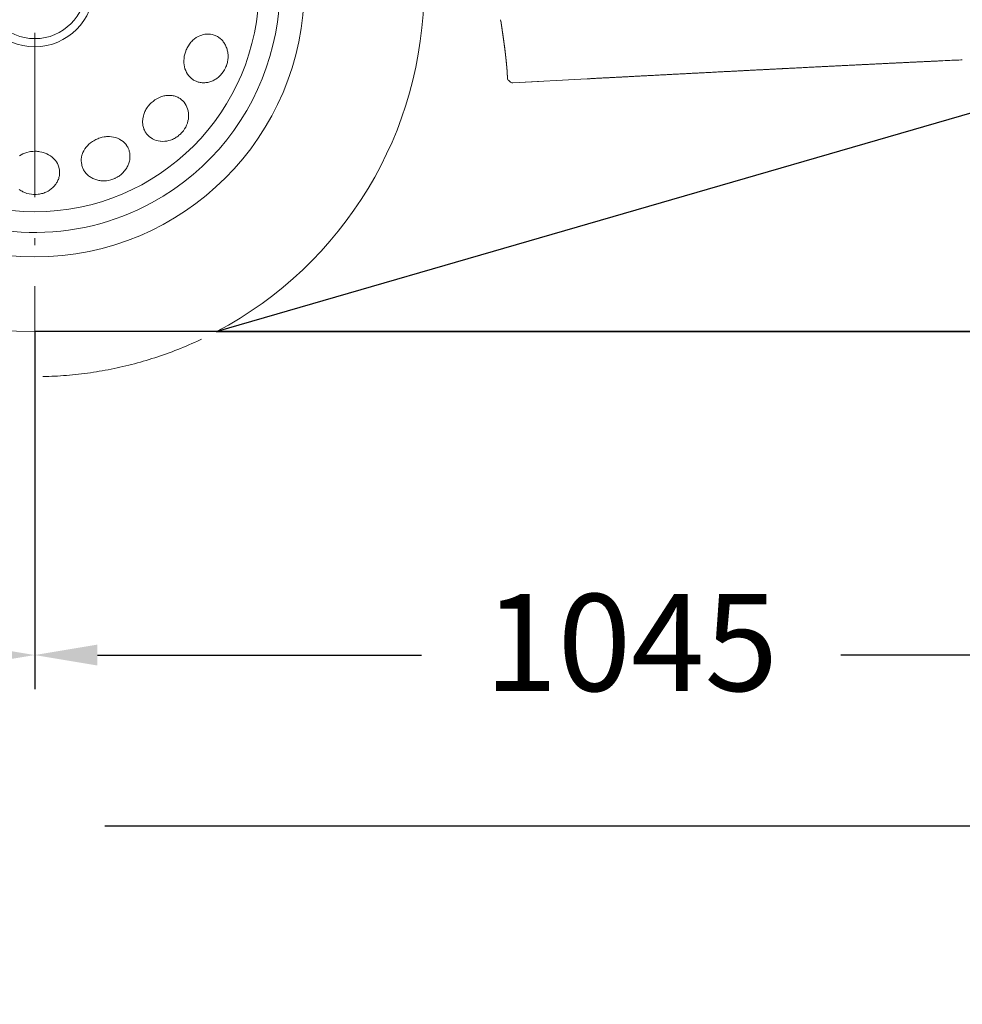
# Model space of a CAD drawing. Units: millimetres. Extents: x 0 to 17320, y 0 to 12230.
# Drawn here: x 6847 to 7673, y 7579 to 8442 of the extents above; entities that cross this region are included whole.
import ezdxf

# ---------------------------------------------------------------- set-up
doc = ezdxf.new("R2010")
doc.units = ezdxf.units.MM
doc.header["$LTSCALE"] = 12
doc.linetypes.add('DASHDOT', pattern=[18.5, 12, -3, 0.5, -3])
doc.linetypes.add('DASHED', pattern=[15, 12, -3])
for name, color, linetype in [('110', 7, 'Continuous'), ('112', 7, 'Continuous'), ('132', 7, 'Continuous')]:
    doc.layers.add(name, color=color, linetype=linetype)
doc.styles.get("Standard").update_dxf_attribs({"font": 'romans.shx', "height": 85})
doc.dimstyles.new('ISO-25', dxfattribs={"dimtxt": 2.5, "dimasz": 2.5, "dimexe": 1.25, "dimexo": 0.625, "dimtad": 1, "dimtxsty": 'Standard', "dimcen": 2.5, "dimadec": 0, "dimazin": 0, "dimtfac": 1, "dimtmove": 0, "dimatfit": 3, "dimfxl": 1, "dimarcsym": 0})

# ---------------------------------------------------------------- blocks, each defined once
blk = doc.blocks.new('F31_VS20_R_IN2_W65_W78')
at = {"layer": '110', "linetype": 'Continuous', "lineweight": 18, "ltscale": 0.03837}
blk.add_line((3508.167, -138.096), (3508.392, -139.614), dxfattribs=at)
at = {"layer": '110', "linetype": 'Continuous', "lineweight": 18, "ltscale": 0.000204}
blk.add_line((3895.7, -174.079), (3895.692, -174.081), dxfattribs=at)
at = {"layer": '110', "linetype": 'Continuous', "lineweight": 18, "ltscale": 0.030267}
blk.add_line((3912.667, -173.29), (3911.458, -173.345), dxfattribs=at)
at = {"layer": '110', "linetype": 'Continuous', "lineweight": 18}
for q in [(3584.025, -189.919), (3541.285, -192.162), (3541.285, -192.162)]:
    blk.add_line((3518.827, -193.341), q, dxfattribs=at)
for centre, radius, start, end in [((4873.271, -20947.238), 20796.147, 92.65085, 92.694334), ((4871.005, -20898.695), 20747.551, 92.650799, 92.694385), ((3800.153, 89.658), 400.2, 224.359521, 224.793358), ((3800.154, 89.658), 400.201, 224.359521, 224.793357), ((3518.649, -189.83), 3.516, 224.713574, 272.915702), ((3518.649, -189.83), 3.516, 224.713645, 272.915634)]:
    blk.add_arc(centre, radius, start, end, dxfattribs=at)
for points, knots in [([(3508.392, -139.614), (3508.634, -141.263), (3508.874, -142.901), (3509.105, -144.485), (3509.447, -146.836), (3509.784, -149.168), (3509.903, -149.999), (3510.33, -152.971), (3510.739, -155.867), (3511.04, -158.021), (3511.441, -160.96), (3511.804, -163.758), (3511.909, -164.583), (3512.022, -165.497), (3512.131, -166.393), (3512.143, -166.491), (3512.213, -167.078), (3512.28, -167.649), (3512.325, -168.036), (3512.394, -168.641), (3512.464, -169.267), (3512.461, -169.235), (3512.56, -170.131), (3512.655, -171.007), (3512.731, -171.714), (3512.805, -172.399), (3512.883, -173.067)], [0, 0, 0, 0, 0, 0, 12.8703976, 12.8703976, 12.8703976, 19.0378263, 19.0378263, 19.0378263, 37.3445641, 37.3445641, 37.3445641, 45.1764642, 45.1764642, 45.1764642, 46.1416331, 46.1416331, 46.1416331, 50.9524969, 50.9524969, 50.9524969, 52.6150588, 52.6150588, 52.6150588, 60.2493343, 60.2493343, 60.2493343, 60.2493343, 60.2493343, 60.2493343]), ([(3508.392, -139.614), (3508.634, -141.264), (3508.874, -142.903), (3509.105, -144.484), (3509.447, -146.835), (3509.784, -149.167), (3509.903, -149.999), (3510.33, -152.972), (3510.739, -155.868), (3511.04, -158.02), (3511.441, -160.96), (3511.804, -163.758), (3511.909, -164.583), (3512.022, -165.497), (3512.131, -166.393), (3512.143, -166.491), (3512.166, -166.687), (3512.189, -166.882), (3512.201, -166.978), (3512.242, -167.323), (3512.28, -167.654), (3512.307, -167.885), (3512.363, -168.367), (3512.419, -168.862), (3512.438, -169.028), (3512.549, -170.03), (3512.655, -171.007), (3512.731, -171.714), (3512.805, -172.399), (3512.883, -173.067)], [0, 0, 0, 0, 0, 0, 12.8759142, 12.8759142, 12.8759142, 19.0416956, 19.0416956, 19.0416956, 37.3494962, 37.3494962, 37.3494962, 45.181413, 45.181413, 45.181413, 46.1465782, 46.1465782, 46.1465782, 47.1117435, 47.1117435, 47.1117435, 49.6378142, 49.6378142, 49.6378142, 52.3739655, 52.3739655, 52.3739655, 60.0077856, 60.0077856, 60.0077856, 60.0077856, 60.0077856, 60.0077856]), ([(3512.883, -173.067), (3512.899, -173.204), (3512.915, -173.341), (3512.933, -173.508), (3512.957, -173.722), (3512.979, -173.926), (3512.984, -173.969), (3512.994, -174.065), (3513.004, -174.156), (3513.008, -174.195), (3513.014, -174.254), (3513.021, -174.315), (3513.023, -174.336), (3513.108, -175.13), (3513.184, -175.895), (3513.258, -176.638), (3513.385, -177.951), (3513.498, -179.176), (3513.548, -179.73), (3513.662, -181.038), (3513.757, -182.212), (3513.805, -182.856), (3513.86, -183.635), (3513.905, -184.354), (3513.913, -184.493), (3513.93, -184.788), (3513.946, -185.075), (3513.953, -185.216), (3513.974, -185.633), (3513.99, -186.024), (3513.999, -186.295), (3514.024, -187.144), (3514.029, -187.91), (3514.025, -188.416), (3514.018, -188.919), (3514.017, -189.396), (3514.017, -189.407), (3514.017, -189.444), (3514.017, -189.474), (3514.017, -189.482), (3514.017, -189.51), (3514.017, -189.546), (3514.017, -189.558), (3514.017, -189.682), (3514.018, -189.812), (3514.02, -189.938), (3514.021, -190.042), (3514.023, -190.146)], [0, 0, 0, 0, 0, 0, 1.5775806, 1.5775806, 1.5775806, 2.1284725, 2.1284725, 2.1284725, 2.625946, 2.625946, 2.625946, 2.8746829, 2.8746829, 2.8746829, 12.2347915, 12.2347915, 12.2347915, 20.5039006, 20.5039006, 20.5039006, 32.5511807, 32.5511807, 32.5511807, 35.817672, 35.817672, 35.817672, 39.0381188, 39.0381188, 39.0381188, 45.5470626, 45.5470626, 45.5470626, 61.5346378, 61.5346378, 61.5346378, 61.9423359, 61.9423359, 61.9423359, 62.7578937, 62.7578937, 62.7578937, 63.1656731, 63.1656731, 63.1656731, 67.0485522, 67.0485522, 67.0485522, 67.0485522, 67.0485522, 67.0485522]), ([(3512.883, -173.067), (3512.899, -173.204), (3512.915, -173.341), (3512.933, -173.508), (3512.957, -173.722), (3512.979, -173.926), (3512.984, -173.969), (3512.994, -174.065), (3513.004, -174.156), (3513.008, -174.196), (3513.014, -174.255), (3513.021, -174.316), (3513.023, -174.336), (3513.108, -175.132), (3513.184, -175.898), (3513.258, -176.64), (3513.385, -177.953), (3513.498, -179.178), (3513.548, -179.734), (3513.663, -181.042), (3513.757, -182.215), (3513.806, -182.859), (3513.86, -183.638), (3513.905, -184.356), (3513.913, -184.496), (3513.93, -184.791), (3513.946, -185.078), (3513.953, -185.219), (3513.974, -185.635), (3513.99, -186.027), (3513.999, -186.297), (3514.024, -187.146), (3514.029, -187.911), (3514.025, -188.417), (3514.018, -188.921), (3514.017, -189.397), (3514.017, -189.409), (3514.017, -189.446), (3514.017, -189.475), (3514.017, -189.483), (3514.017, -189.511), (3514.017, -189.548), (3514.017, -189.559), (3514.017, -189.685), (3514.018, -189.816), (3514.02, -189.936), (3514.021, -190.042), (3514.023, -190.146)], [0, 0, 0, 0, 0, 0, 1.577047, 1.577047, 1.577047, 2.1274585, 2.1274585, 2.1274585, 2.6259178, 2.6259178, 2.6259178, 2.8751476, 2.8751476, 2.8751476, 12.2496591, 12.2496591, 12.2496591, 20.5098149, 20.5098149, 20.5098149, 32.5595015, 32.5595015, 32.5595015, 35.8249351, 35.8249351, 35.8249351, 39.0456208, 39.0456208, 39.0456208, 45.5553043, 45.5553043, 45.5553043, 61.5410484, 61.5410484, 61.5410484, 61.9487458, 61.9487458, 61.9487458, 62.7643036, 62.7643036, 62.7643036, 63.1720829, 63.1720829, 63.1720829, 67.0852842, 67.0852842, 67.0852842, 67.0852842, 67.0852842, 67.0852842]), ([(3584.001, -189.92), (3596.96, -189.24), (3609.92, -188.56), (3620.42, -188.01), (3652.076, -186.351), (3683.736, -184.699), (3702.441, -183.727), (3727.375, -182.437), (3752.307, -181.16), (3758.54, -180.842), (3789.706, -179.255), (3820.878, -177.692), (3845.823, -176.462), (3870.757, -175.258), (3895.692, -174.081)], [0, 0, 0, 0, 0, 0, 91.8648129, 91.8648129, 91.8648129, 224.433232, 224.433232, 224.433232, 268.6186189, 268.6186189, 268.6186189, 445.3677872, 445.3677872, 445.3677872, 445.3677872, 445.3677872, 445.3677872]), ([(3584.001, -189.92), (3596.961, -189.24), (3609.921, -188.56), (3620.419, -188.01), (3652.075, -186.351), (3683.736, -184.699), (3702.441, -183.727), (3727.375, -182.437), (3752.307, -181.16), (3758.54, -180.842), (3789.706, -179.255), (3820.878, -177.692), (3845.823, -176.462), (3870.757, -175.258), (3895.692, -174.081)], [0, 0, 0, 0, 0, 0, 91.869122, 91.869122, 91.869122, 224.4375407, 224.4375407, 224.4375407, 268.6229279, 268.6229279, 268.6229279, 445.3720963, 445.3720963, 445.3720963, 445.3720963, 445.3720963, 445.3720963])]:
    blk.add_open_spline(points, degree=5, knots=knots, dxfattribs=at)
blk.add_open_spline([(3584.001, -189.92), (3584.006, -189.92), (3584.01, -189.92), (3584.015, -189.919), (3584.02, -189.919), (3584.025, -189.919)], degree=5, dxfattribs=at)
blk = doc.blocks.new('F35_HA_RS7')
at = {"color": 7, "linetype": 'DASHDOT', "lineweight": 18}
blk.add_line((0, -515.597229), (0, 269.406281), dxfattribs=at)
at = {"color": 7, "linetype": 'DASHED', "lineweight": 18}
blk.add_arc((0, -110), 341, 240.939708, 297.850886, dxfattribs=at)
at = {"layer": '110', "linetype": 'Continuous', "lineweight": 18}
for p, q in [((-703.507996, -396.934082), (0, -411.500732)), ((0, -411.500732), (589.484253, -411.500732))]:
    blk.add_line(p, q, dxfattribs=at)
for points in [[(161.310471, -188.140106), (162.693909, -186.81427), (163.974442, -185.36499), (165.139526, -183.804291), (166.178314, -182.145035), (167.081223, -180.401169), (167.479126, -179.502106), (167.840134, -178.587555), (167.917374, -178.376541), (168.508026, -176.504105), (168.745178, -175.553085), (168.942886, -174.594925), (169.100754, -173.631989), (169.218628, -172.665955), (169.29628, -171.699432), (169.33374, -170.733826), (169.33107, -169.772079), (169.288406, -168.815201), (169.159515, -167.468323), (169.021484, -166.533615), (168.844666, -165.61026), (168.630096, -164.702271), (168.37793, -163.809189), (168.08963, -162.935211), (167.765182, -162.079498), (167.406616, -161.246552), (167.013626, -160.434982), (166.588852, -159.649521), (166.131622, -158.888321), (165.645172, -158.156174), (165.128433, -157.450928), (164.577606, -156.768265), (164.007538, -156.125854), (163.410736, -155.513824), (162.791763, -154.936401), (162.148605, -154.391342), (161.486038, -153.882339), (160.802017, -153.407501), (160.101227, -152.969803), (159.381821, -152.567795), (158.648132, -152.203705), (157.898743, -151.876617), (157.137314, -151.587982), (156.36319, -151.337418), (155.53186, -151.114258), (153.935928, -150.812561), (152.312531, -150.66835), (150.671463, -150.683029), (149.022293, -150.857513), (147.374756, -151.192322), (146.227814, -151.522095), (144.605713, -152.129379), (143.013718, -152.89534), (141.462357, -153.818161), (139.963531, -154.894592), (138.529831, -156.119751), (138.521866, -156.127151)], [(161.361679, -188.091446), (160.633713, -188.706268), (159.883926, -189.287125), (159.115631, -189.831772), (158.328796, -190.340515), (157.527039, -190.811325), (156.710114, -191.244614), (155.882187, -191.638489), (155.042526, -191.993607), (154.195862, -192.308273), (153.340866, -192.583282), (152.482864, -192.817245), (151.619934, -193.010986), (150.748062, -193.165039), (149.886642, -193.276413), (149.025345, -193.347305), (148.170334, -193.377518), (147.318771, -193.367416), (146.476746, -193.317398), (145.641403, -193.227539), (144.818512, -193.098724), (144.005447, -192.930817), (143.207382, -192.725098), (142.42218, -192.481232), (141.335846, -192.071747), (140.592209, -191.73967), (139.866409, -191.371658), (139.16098, -190.96907), (138.476196, -190.532166), (137.173569, -189.558746), (135.966492, -188.457169), (134.862625, -187.233398), (133.869308, -185.893829), (133.760498, -185.729599), (132.898819, -184.268051), (132.162949, -182.706131), (131.559265, -181.051331), (131.09433, -179.312897), (130.812729, -177.776382), (130.620392, -175.911896), (130.582611, -173.998306), (130.703003, -172.050598), (130.983673, -170.0858), (131.346603, -168.423462), (131.922333, -166.476303), (132.65274, -164.569061), (133.073914, -163.636963), (133.53125, -162.722244), (134.022614, -161.82901), (134.54866, -160.956284), (135.567001, -159.461121), (136.175674, -158.666855), (136.815475, -157.898636), (137.476181, -157.168228), (138.165634, -156.466629), (138.57309, -156.078461)], [(110.34549, -205.768707), (108.580467, -206.509125), (106.848946, -207.407852), (105.168465, -208.459351), (103.556801, -209.655655), (102.031807, -210.986206), (100.61084, -212.437927), (99.944847, -213.204086), (99.310059, -213.995529), (98.448021, -215.18486), (97.9002, -216.024551), (97.387146, -216.884949), (96.91539, -217.754639), (96.480247, -218.641861), (96.088402, -219.532257), (95.734749, -220.436752), (95.425301, -221.338867), (95.155258, -222.251419), (94.770439, -223.924179), (94.621605, -224.825607), (94.513458, -225.730225), (94.447594, -226.620712), (94.422493, -227.510483), (94.438164, -228.383652), (94.494308, -229.25238), (94.589577, -230.102539), (94.724686, -230.944656), (94.897301, -231.766678), (95.10878, -232.577209), (95.356232, -233.366455), (95.641289, -234.1409), (95.998512, -234.975235), (96.356987, -235.705093), (96.750572, -236.415314), (97.176865, -237.101883), (97.636429, -237.766022), (98.127617, -238.405472), (98.65007, -239.019913), (99.276772, -239.682648)], [(110.34549, -205.768707), (111.247459, -205.455002), (112.160141, -205.180649), (113.06559, -204.950592), (113.977989, -204.760742), (114.879333, -204.61438), (115.783791, -204.508713), (116.67392, -204.445313), (117.563332, -204.422668), (118.730537, -204.456055), (119.588249, -204.527512), (120.438934, -204.639023), (121.269882, -204.788498), (122.09021, -204.977127), (122.889771, -205.202209), (123.675385, -205.465256), (124.439194, -205.763321), (125.185944, -206.097931), (125.909882, -206.466278), (126.613831, -206.869522), (127.29393, -207.305298), (127.951286, -207.774109), (128.621674, -208.30603), (129.681885, -209.276581)], [(129.681885, -209.276581), (130.76944, -210.477203), (131.740982, -211.788071), (132.589157, -213.201309), (133.306686, -214.707993), (133.886566, -216.298203), (134.322327, -217.960907), (134.359436, -218.139069), (134.629272, -219.867661), (134.743988, -221.642365), (134.699966, -223.448624), (134.495056, -225.271439), (134.187576, -226.848938), (133.682266, -228.659988), (133.018478, -230.442245), (132.200439, -232.179306), (131.233963, -233.855377), (130.126556, -235.455246), (128.887268, -236.964386), (128.221375, -237.680695), (127.526604, -238.369293), (127.051857, -238.808868), (126.312416, -239.448212), (125.548187, -240.056091), (124.761032, -240.631119), (123.952415, -241.172287), (123.124565, -241.678207), (122.27877, -242.148224), (121.417694, -242.580994), (120.542343, -242.976166), (118.993622, -243.570984)], [(58.880577, -279.319214), (57.93103, -279.239197), (56.990086, -279.119751), (56.061687, -278.961609), (55.145573, -278.764954), (54.245708, -278.530945), (53.361633, -278.259644), (52.497658, -277.952728), (51.652779, -277.610077), (50.83157, -277.233887), (50.032536, -276.823792), (49.260403, -276.382538), (48.513264, -275.909393), (47.787868, -275.401855), (47.100471, -274.871887), (46.44175, -274.313416), (45.815765, -273.730225), (45.22068, -273.120972), (44.660587, -272.490204), (44.133354, -271.835968), (43.64249, -271.163025), (43.186207, -270.46933), (42.767303, -269.759583), (42.384453, -269.031921), (42.039684, -268.290619), (41.732212, -267.534363), (41.449352, -266.723206), (41.221027, -265.94342), (41.031452, -265.153412), (40.769924, -263.549408), (40.666328, -261.920593), (40.721882, -260.27652), (40.937428, -258.62677), (41.313354, -256.981232), (41.570068, -256.137024), (42.188515, -254.517578), (42.965824, -252.928131), (43.899811, -251.380157), (44.987103, -249.885605), (46.021141, -248.674301), (47.375988, -247.312469), (48.865524, -246.04039), (50.477985, -244.872345), (51.563679, -244.188309), (53.347435, -243.218674), (55.212521, -242.38652), (56.169434, -242.025238), (57.139614, -241.701797), (58.118687, -241.417648), (59.10778, -241.172485), (60.885258, -240.835281), (61.876904, -240.704102), (62.872162, -240.613297), (63.855831, -240.56398), (64.839447, -240.555344), (65.40274, -240.569)], [(58.809956, -279.317413), (60.727177, -279.358124), (62.657494, -279.238647), (64.584923, -278.958801), (66.492714, -278.519928), (68.364227, -277.92514), (69.281288, -277.570709), (70.183212, -277.17923), (70.385712, -277.085266), (72.127258, -276.178986), (72.967407, -275.674194), (73.784714, -275.136505), (74.57724, -274.56723), (75.343674, -273.967499), (76.082024, -273.338989), (76.791313, -272.682678), (77.469475, -272.000732), (78.115936, -271.293945), (78.977249, -270.250336), (79.540466, -269.491943), (80.06826, -268.714142), (80.558594, -267.92041), (81.01181, -267.110565), (81.425949, -266.288727), (81.801628, -265.454224), (82.137062, -264.611694), (82.433044, -263.759979), (82.688087, -262.904205), (82.903015, -262.042694), (83.133018, -260.847626), (83.250298, -259.986023), (83.327095, -259.124298), (83.363159, -258.268646), (83.358902, -257.416138), (83.314644, -256.572937), (83.230515, -255.73616), (83.107353, -254.911667), (82.945023, -254.096725), (82.744804, -253.296692), (82.506363, -252.509293), (82.104729, -251.420288), (81.77787, -250.673996), (81.414978, -249.945374), (81.017456, -249.237061), (80.585526, -248.54924), (79.621758, -247.240051), (78.52935, -246.025772), (77.314255, -244.914063), (75.982765, -243.912323), (74.541656, -243.027802), (74.037308, -242.759781), (72.460693, -242.042145), (70.793327, -241.458069), (69.043816, -241.013672), (67.222839, -240.715027), (65.342728, -240.567596), (65.332085, -240.567215)], [(99.276772, -239.682648), (100.477562, -240.770233), (101.788513, -241.741699), (103.20182, -242.589798), (104.708595, -243.307251), (106.298904, -243.88707), (107.9617, -244.322739), (109.684883, -244.608505), (110.204941, -244.663635), (111.987328, -244.748108), (113.797997, -244.673294), (115.622231, -244.437317), (117.444275, -244.039825), (118.993622, -243.570984)], [(-10.397258, -288.963348), (-11.243279, -288.526398), (-12.066294, -288.056366), (-12.863545, -287.555023), (-13.634724, -287.022797)], [(-13.54561, -257.41806), (-11.969111, -256.4534), (-10.550672, -255.730255), (-8.776967, -254.990265), (-6.913971, -254.385117), (-4.977228, -253.923111), (-3.713312, -253.706802), (-1.695878, -253.493713), (0.345685, -253.438522), (1.368017, -253.470871), (2.388134, -253.543259), (3.401435, -253.65535), (4.409074, -253.807312), (6.181885, -254.17627), (7.148525, -254.434631), (8.103045, -254.731705), (9.0307, -255.062607), (9.942733, -255.431061), (10.457305, -255.658981)], [(-10.461817, -288.934662), (-8.707181, -289.705536), (-6.878119, -290.333954), (-4.990324, -290.81308), (-3.05982, -291.137787), (-1.103162, -291.304565), (-0.120269, -291.328125), (0.86281, -291.311646), (1.087046, -291.302277), (3.042434, -291.13147), (4.011808, -290.986664), (4.972674, -290.802673), (5.922726, -290.580048), (6.860337, -290.319275), (7.783009, -290.021149), (8.689468, -289.686249), (9.576989, -289.315765), (10.444726, -288.910187), (11.640213, -288.275452), (12.451327, -287.789978), (13.237102, -287.27298), (13.993826, -286.727234), (14.722407, -286.152466), (15.419479, -285.551605), (16.085861, -284.924377), (16.718132, -284.274323), (17.317474, -283.600647), (17.880527, -282.907623), (18.408726, -282.193909), (19.077837, -281.178833), (19.515902, -280.427734), (19.916594, -279.661011), (20.277357, -278.884308), (20.599657, -278.095062), (20.881439, -277.299133), (21.123928, -276.493835), (21.325663, -275.684967), (21.487543, -274.869965), (21.608723, -274.054199), (21.689754, -273.235504), (21.735426, -272.075684), (21.719038, -271.261169), (21.662605, -270.449219), (21.566402, -269.6427), (21.430574, -268.841949), (21.041172, -267.263611), (20.496601, -265.723724), (19.799431, -264.231659), (18.952642, -262.796631), (17.959721, -261.427948), (17.59623, -260.987213), (16.414177, -259.720795), (15.097222, -258.543121), (13.650924, -257.463074), (12.082826, -256.490326), (10.402221, -255.634644), (10.392714, -255.63028)]]:
    blk.add_lwpolyline(points, dxfattribs=at)
for centre, radius in [((0, -110), 236), ((0.001125, -110.000648), 196.449997), ((0.000002, -110), 51.742832), ((0, -109.999992), 44.709999)]:
    blk.add_circle(centre, radius, dxfattribs=at)
for centre, radius, start, end in [((0, -110), 341, 0, 240.939708), ((0.004227, -110.002441), 214.606842, 298.647921, 118.647913), ((0.004226, -110.002441), 214.606842, 118.647913, 298.647921), ((0, -110), 341, 297.850886, 0.00001)]:
    blk.add_arc(centre, radius, start, end, dxfattribs=at)
blk = doc.blocks.new('*D46')
at = {"layer": '112', "color": 0, "lineweight": -2}
for p, q in [((7481.93, 8596.46), (8311.3, 8596.46)), ((8281.3, 8219), (8281.3, 8546.46)), ((6860.49, 8169), (8311.3, 8169))]:
    blk.add_line(p, q, dxfattribs=at)
at = {"layer": '112', "color": 0}
for points in [[(8272.97, 8546.46), (8289.63, 8546.46), (8281.3, 8596.46)], [(8272.97, 8219), (8289.63, 8219), (8281.3, 8169)]]:
    blk.add_solid(points, dxfattribs=at)
at = {"layer": 'Defpoints', "color": 0}
for p in [(7481.3, 8596.46), (8281.3, 8596.46), (6859.86, 8169)]:
    blk.add_point(p, dxfattribs=at)
blk = doc.blocks.new('*D49')
at = {"layer": '112', "color": 0, "lineweight": -2}
for p, q in [((3659.86, 8234.38), (3659.86, 7855)), ((6859.86, 8167.88), (6859.86, 7855)), ((3714.86, 7885), (4274.74, 7885)), ((6804.86, 7885), (6244.98, 7885))]:
    blk.add_line(p, q, dxfattribs=at)
at = {"layer": '112', "color": 0}
for points in [[(3714.86, 7894.17), (3714.86, 7875.83), (3659.86, 7885)], [(6804.86, 7894.17), (6804.86, 7875.83), (6859.86, 7885)]]:
    blk.add_solid(points, dxfattribs=at)
at = {"layer": 'Defpoints', "color": 0}
for p in [(3659.86, 8235), (6859.86, 8168.5), (6859.86, 7885)]:
    blk.add_point(p, dxfattribs=at)
at = {"layer": '112', "color": 0, "insert": (5259.86, 7885), "char_height": 85, "attachment_point": 5}
blk.add_mtext('Radstand (wheel base) 3200', dxfattribs=at)
blk = doc.blocks.new('*D50')
at = {"layer": '112', "color": 0, "lineweight": -2}
for p, q in [((7905.11, 8528.81), (7905.11, 7855)), ((6859.86, 8167.88), (6859.86, 7855)), ((6914.86, 7885), (7198.79, 7885)), ((7850.11, 7885), (7566.17, 7885))]:
    blk.add_line(p, q, dxfattribs=at)
at = {"layer": '112', "color": 0}
for points in [[(6914.86, 7894.17), (6914.86, 7875.83), (6859.86, 7885)], [(7850.11, 7894.17), (7850.11, 7875.83), (7905.11, 7885)]]:
    blk.add_solid(points, dxfattribs=at)
at = {"layer": 'Defpoints', "color": 0}
for p in [(7905.11, 8529.43), (6859.86, 8168.5), (7905.11, 7885)]:
    blk.add_point(p, dxfattribs=at)
at = {"layer": '112', "color": 0, "insert": (7382.48, 7885), "char_height": 85, "attachment_point": 5}
blk.add_mtext('1045', dxfattribs=at)
blk = doc.blocks.new('*D59')
at = {"layer": '132', "color": 0, "lineweight": -2}
for p, q in [((7893.44, 8421.96), (7994.67, 8451.3)), ((7993.46, 8168.5), (8034.82, 8168.5))]:
    blk.add_line(p, q, dxfattribs=at)
blk.add_arc((7018.86, 8168.5), 985.96, 3.48723, 12.67468, dxfattribs=at)
at = {"layer": '132', "color": 0}
for points in [[(7971.11, 8382.35), (7990.48, 8387.33), (7965.86, 8442.95)], [(8012.99, 8228.78), (7993, 8228.17), (8004.82, 8168.5)]]:
    blk.add_solid(points, dxfattribs=at)
at = {"layer": 'Defpoints', "color": 0}
for p in [(7892.84, 8421.78), (7987.44, 8352.82), (7018.86, 8168.5), (7992.84, 8168.5)]:
    blk.add_point(p, dxfattribs=at)

msp = doc.modelspace()

# ---------------------------------------------------------------- linework, layer by layer
at = {"layer": '112'}
for p, q in [((7018.86, 8168.5), (7992.835, 8168.5)), ((7850.106, 7735), (6921.244, 7735))]:
    msp.add_line(p, q, dxfattribs=at)
at = {"layer": '132'}
msp.add_line((7018.86, 8168.5), (7777.578, 8388.381), dxfattribs=at)

# ---------------------------------------------------------------- block references
at = {"layer": '110'}
for name, p in [('F31_VS20_R_IN2_W65_W78', (3760, 8580)), ('F35_HA_RS7', (6860, 8580))]:
    msp.add_blockref(name, p, dxfattribs=at)

# ---------------------------------------------------------------- dimensions: what is measured, and where the dimension line sits
at = {"layer": '112'}
dim = msp.add_linear_dim(base=(8281.3, 8596.46), p1=(6859.86, 8169), p2=(7481.3, 8596.46), angle=90, text=' ', dimstyle='ISO-25', override={"dimtxt": 85, "dimasz": 50, "dimexe": 30, "dimgap": 40, "dimtad": 0, "dimtix": 1}, dxfattribs=at)
dim.commit()
dim.dimension.update_dxf_attribs({"geometry": '*D46', "text_midpoint": (8281.3, 8382.73)})
for base, p1, p2, text, picture, middle in [((7905.106, 7885), (6859.86, 8168.5), (7905.106, 8529.434), '1045', '*D50', (7382.483, 7885)), ((6859.86, 7885), (3659.86, 8235), (6859.86, 8168.5), 'Radstand (wheel base) 3200', '*D49', (5259.86, 7885))]:
    dim = msp.add_linear_dim(base=base, p1=p1, p2=p2, text=text, dimstyle='ISO-25', override={"dimtxt": 85, "dimasz": 55, "dimexe": 30, "dimgap": 40, "dimtad": 0}, dxfattribs=at)
    dim.commit()
    dim.dimension.update_dxf_attribs({"geometry": picture, "text_midpoint": middle})
at = {"layer": '132'}
dim = msp.add_angular_dim_3p(base=(7987.441, 8352.822), center=(7018.86, 8168.5), p1=(7992.835, 8168.5), p2=(7892.835, 8421.783), text=' ', dimstyle='ISO-25', override={"dimtxt": 85, "dimasz": 60, "dimexe": 30, "dimgap": 40}, dxfattribs=at)
dim.commit()
dim.dimension.update_dxf_attribs({"geometry": '*D59', "text_midpoint": (0, 0)})

doc.saveas('drawing.dxf')
